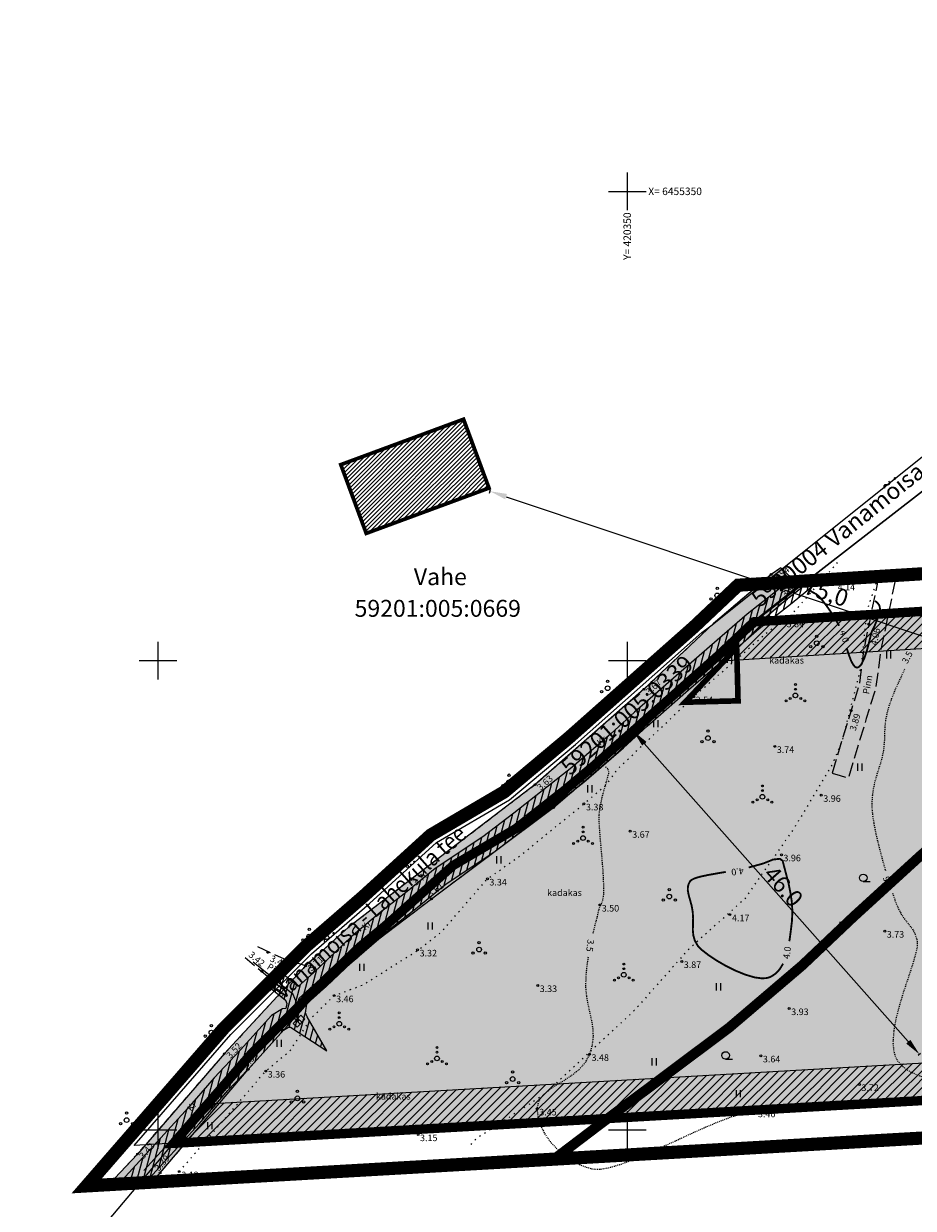
# Model space of a CAD drawing. Extents: x 419859 to 841490, y 6454866 to 12910720.
# Drawn here: x 420286 to 420380, y 6455242 to 6455368 of the extents above; entities that cross this region are included whole.
import ezdxf
from ezdxf.enums import TextEntityAlignment as Align

# ---------------------------------------------------------------- set-up
doc = ezdxf.new("R2010")
doc.units = 0
for name, pattern in [('ACAD_ISO04W100', [30, 24, -3, 0, -3]), ('DASHDOT2', [0.5, 0.25, -0.125, 0, -0.125]), ('ISOPOHI', [0.02001, 0.01, -1e-05, 0.01]), ('KOLVIK', [1.25, 0.25, -1]), ('KRUUSKILL', [2, 1, -1]), ('PINNASTEE', [4, 3, -1])]:
    doc.linetypes.add(name, pattern=pattern)
for name, color, linetype, lineweight in [('1-tee', 251, 'Continuous', 13), ('DP_krunt', 1, 'Continuous', 13), ('DP_Plan_ala', 181, 'ACAD_ISO04W100', 13), ('OLEV_HOONED', 251, 'Continuous', 13), ('OLEV_HOONED_HATS', 253, 'Continuous', 13), ('OLEV_LIIKLUS_TEE_HATS', 254, 'Continuous', 13), ('OLEV_PIIRANG_MAANTEE', 114, 'DASHDOT2', 13), ('OLEV_PIIRANGUD TV', 112, 'Continuous', 13), ('PLAN_EH_HOONESTUSALA', 164, 'Continuous', 13), ('PLAN_EH_SIHTOTSTARVE', 2, 'Continuous', 13), ('PLAN_PIIRANGUD_TO', 243, 'Continuous', 13)]:
    doc.layers.add(name, color=color, linetype=linetype, lineweight=lineweight)
for name, color, linetype in [('ELRAJATISMP', 11, 'Continuous'), ('HALJASTUS', 8, 'Continuous'), ('HORISONTAAL', 8, 'Continuous'), ('KORGUS', 8, 'Continuous'), ('MPKAABEL', 11, 'Continuous'), ('PIIR', 10, 'Continuous'), ('PUU', 8, 'Continuous'), ('TEE', 7, 'Continuous'), ('VORK', 7, 'Continuous')]:
    doc.layers.add(name, color=color, linetype=linetype)
doc.styles.add('ARIAL', font='arial.ttf', dxfattribs={"width": 0.8})
doc.styles.add('ITALIC', font='italic.shx')
doc.styles.add('ROMANS', font='romans.shx')
doc.linetypes.add('MP_KBL', pattern='A,8,-2,[138,mkm.shx,S=1,R=0,X=0,Y=0],6,[138,mkm.shx,S=1,R=180,X=0,Y=0],-2', length=18)
doc.dimstyles.get("Standard").update_dxf_attribs({"dimtxt": 1.8, "dimasz": 1.8, "dimexe": 0.18, "dimexo": 0.0625, "dimgap": 0.09, "dimtad": 1, "dimtoh": 1, "dimdec": 1, "dimzin": 0, "dimdsep": 46, "dimtxsty": 'ARIAL', "dimcen": 0.09, "dimclrt": 256, "dimadec": 0, "dimazin": 0, "dimtfac": 1, "dimtdec": 1, "dimtofl": 0, "dimtmove": 0, "dimatfit": 3, "dimfxl": 1, "dimtolj": 1, "dimtzin": 0, "dimarcsym": 0})
pattern_1 = [(45, (0, 0), (-0.449012806053, 0.449012806053), [])]

# ---------------------------------------------------------------- blocks, each defined once
blk = doc.blocks.new('ELKAPP')
at = {"color": 0, "linetype": 'Continuous'}
for p, q in [((1.19, 0.6), (-1.19, 0.6)), ((-1.19, 0.6), (-1.19, -0.6)), ((-0.27, 0.6), (-0.27, -0.6)), ((0.27, 0.6), (0.27, -0.6)), ((1.19, -0.6), (1.19, 0.6)), ((-1.19, -0.6), (1.19, -0.6))]:
    blk.add_line(p, q, dxfattribs=at)
blk = doc.blocks.new('VKORIS')
at = {"color": 0, "linetype": 'Continuous'}
for p, q in [((0, 4), (0, -4)), ((-4, 0), (4, 0))]:
    blk.add_line(p, q, dxfattribs=at)
blk = doc.blocks.new('PQQSAS')
at = {"color": 0, "linetype": 'Continuous'}
for centre, radius in [((0, 0), 0.5), ((0, 1.5), 0.25), ((-1.3, -0.75), 0.25), ((1.3, -0.75), 0.25)]:
    blk.add_circle(centre, radius, dxfattribs=at)
blk = doc.blocks.new('VQSA')
at = {"color": 0, "linetype": 'Continuous'}
for centre, radius in [((0, 0), 0.5), ((0, 2.3), 0.2), ((0, 1.3), 0.2), ((-2, -1.15), 0.2), ((-1.13, -0.65), 0.2), ((1.13, -0.65), 0.2), ((2, -1.15), 0.2)]:
    blk.add_circle(centre, radius, dxfattribs=at)
blk = doc.blocks.new('HARVIK')
at = {"color": 0, "linetype": 'Continuous'}
blk.add_line((0, -0.8), (1.5, -0.8), dxfattribs=at)
blk.add_circle((0, 0), 0.8, dxfattribs=at)
blk = doc.blocks.new('HEIN')
at = {"color": 0, "linetype": 'Continuous'}
for p, q in [((-0.46, 0.76), (-0.46, -0.76)), ((0.46, 0.76), (0.46, -0.76))]:
    blk.add_line(p, q, dxfattribs=at)
blk = doc.blocks.new('*D45')
at = {"layer": 'Defpoints', "color": 0, "transparency": 16777216}
for p in [(420335.29, 6455317.78), (420406.18, 6455294.07), (420406.27, 6455294.34)]:
    blk.add_point(p, dxfattribs=at)
at = {"layer": 'PLAN_EH_HOONESTUSALA', "color": 0, "lineweight": -2, "transparency": 16777216}
for p, q in [((420335.31, 6455317.84), (420335.44, 6455318.22)), ((420337.09, 6455317.47), (420404.56, 6455294.91)), ((420406.2, 6455294.13), (420406.33, 6455294.51))]:
    blk.add_line(p, q, dxfattribs=at)
at = {"layer": 'PLAN_EH_HOONESTUSALA', "color": 0, "transparency": 16777216}
for points in [[(420337.19, 6455317.76), (420337, 6455317.19), (420335.38, 6455318.05)], [(420404.66, 6455295.19), (420404.47, 6455294.62), (420406.27, 6455294.34)]]:
    blk.add_solid(points, dxfattribs=at)
at = {"layer": 'PLAN_EH_HOONESTUSALA', "transparency": 16777216, "insert": (420371.2, 6455307.3), "char_height": 1.8, "attachment_point": 5, "rotation": 341.5065, "style": 'ARIAL'}
blk.add_mtext('\\A1;75,0', dxfattribs=at)
blk = doc.blocks.new('*D57')
at = {"layer": 'Defpoints', "color": 0, "transparency": 16777216}
for p in [(420350.63, 6455292.51), (420350.78, 6455292.64), (420381.3, 6455258.2)]:
    blk.add_point(p, dxfattribs=at)
at = {"layer": 'PLAN_EH_HOONESTUSALA', "color": 0, "lineweight": -2, "transparency": 16777216}
for p, q in [((420350.73, 6455292.6), (420350.49, 6455292.39)), ((420379.95, 6455259.41), (420351.82, 6455291.16)), ((420381.25, 6455258.16), (420381.01, 6455257.94))]:
    blk.add_line(p, q, dxfattribs=at)
at = {"layer": 'PLAN_EH_HOONESTUSALA', "color": 0, "transparency": 16777216}
for points in [[(420352.04, 6455291.36), (420351.59, 6455290.96), (420350.63, 6455292.51)], [(420380.17, 6455259.61), (420379.72, 6455259.21), (420381.14, 6455258.06)]]:
    blk.add_solid(points, dxfattribs=at)
at = {"layer": 'PLAN_EH_HOONESTUSALA', "transparency": 16777216, "insert": (420366.64, 6455275.95), "char_height": 1.8, "attachment_point": 5, "rotation": 311.5407, "style": 'ARIAL'}
blk.add_mtext('\\A1;46.0', dxfattribs=at)

msp = doc.modelspace()

# ---------------------------------------------------------------- hatches: boundary and pattern name
at = {"layer": 'OLEV_HOONED_HATS'}
h = msp.add_hatch(dxfattribs=at)
h.set_pattern_fill('ANSI31', color=256, scale=0.1)
h.set_pattern_definition([(45, (0, 0), (-0.224506403027, 0.224506403027), [])])
h.paths.add_polyline_path([(420322.19, 6455313.56), (420319.48, 6455320.88), (420332.56, 6455325.72), (420335.27, 6455318.39)])
at = {"layer": 'OLEV_LIIKLUS_TEE_HATS', "ltscale": 0.5}
h = msp.add_hatch(color=256, dxfattribs=at)
h.dxf.hatch_style = 1
h.paths.add_polyline_path([(420294.78, 6455244.18), (420299.36, 6455244.5), (420300.22, 6455245.42), (420309.61, 6455256.46), (420317.28, 6455264.96), (420323.53, 6455270.37), (420329.14, 6455274.63), (420342.14, 6455284.36), (420348.59, 6455289.85), (420353.73, 6455294.72), (420361.28, 6455301.62), (420366.94, 6455306.53), (420368.62, 6455307.79), (420366.38, 6455309.9), (420365.33, 6455309.17), (420359.15, 6455303.92), (420351.77, 6455296.95), (420340.2, 6455286.79), (420326.93, 6455276.67), (420320.27, 6455271.57), (420315.73, 6455267.49), (420307.07, 6455258.13), (420297.8, 6455247.44)])
at = {"layer": 'OLEV_PIIRANGUD TV', "ltscale": 0.5}
h = msp.add_hatch(dxfattribs=at)
h.set_pattern_fill('ANSI31', color=256, scale=0.2, angle=30)
h.paths.add_polyline_path([(420295.81, 6455244.24), (420298.67, 6455244.4), (420304.39, 6455250.66), (420307.45, 6455254.2), (420310.25, 6455257.17), (420313.39, 6455260.64), (420313.91, 6455260.95), (420314.13, 6455260.97), (420317.99, 6455258.43), (420315.91, 6455262.05), (420315.71, 6455262.47), (420315.82, 6455263.2), (420315.91, 6455263.46), (420317.97, 6455265.32), (420321.92, 6455269.1), (420324.94, 6455271.61), (420327.8, 6455273.85), (420330.72, 6455276.24), (420335.8, 6455279.6), (420339.14, 6455282.17), (420342.66, 6455284.95), (420345.37, 6455287.07), (420349.6, 6455290.72), (420352.11, 6455293.02), (420356.53, 6455296.89), (420360.89, 6455300.66), (420364.07, 6455303.41), (420367.38, 6455306.02), (420370.53, 6455308.58), (420367.1, 6455308.37), (420366.13, 6455307.58), (420362.79, 6455304.95), (420359.58, 6455302.17), (420355.22, 6455298.4), (420350.77, 6455294.51), (420348.27, 6455292.21), (420344.1, 6455288.61), (420341.42, 6455286.52), (420337.91, 6455283.75), (420334.63, 6455281.23), (420329.53, 6455277.85), (420326.55, 6455275.41), (420323.68, 6455273.17), (420320.59, 6455270.59), (420316.61, 6455266.78), (420314.95, 6455265.29), (420313.02, 6455266.84), (420311.6, 6455265.42), (420313.58, 6455263.82), (420313.73, 6455263.48), (420313.61, 6455262.93), (420313.28, 6455262.9), (420312.11, 6455262.2), (420308.79, 6455258.53), (420305.97, 6455255.54), (420302.9, 6455251.99)])
at = {"layer": 'PLAN_EH_SIHTOTSTARVE'}
h = msp.add_hatch(dxfattribs=at)
h.set_pattern_fill('DOTS', color=256, scale=0.2)
h.set_pattern_definition([(0, (-8e-06, 6.7143), (0.15875, 0.3175), [0, -0.3175])])
h.paths.add_polyline_path([(420363.51, 6455304.14), (420609.27, 6455319.36), (420608.08, 6455266.09), (420470.81, 6455258.23), (420301.65, 6455248.58), (420309.95, 6455258.12), (420318.41, 6455266.57), (420331.45, 6455278.18), (420339.19, 6455282.73), (420346.43, 6455288.79), (420359.85, 6455300.68)])
at = {"layer": 'PLAN_PIIRANGUD_TO'}
h = msp.add_hatch(dxfattribs=at)
h.set_pattern_fill('ANSI31', color=256, scale=0.2)
h.set_pattern_definition(pattern_1)
h.paths.add_polyline_path([(420358.96, 6455299.89), (420363.43, 6455304.18), (420609.27, 6455319.36), (420609.18, 6455315.35)])
h = msp.add_hatch(dxfattribs=at)
h.set_pattern_fill('ANSI31', color=256, scale=0.2)
h.set_pattern_definition(pattern_1)
h.paths.add_polyline_path([(420301.65, 6455248.58), (420305.32, 6455252.8), (420608.17, 6455270.11), (420608.08, 6455266.1)])

# ---------------------------------------------------------------- linework, layer by layer
at = {"layer": '1-tee', "const_width": 0.6}
msp.add_lwpolyline([(420358.91, 6455298.47), (420361.66, 6455301.38), (420361.81, 6455295.72), (420356.15, 6455295.57)], close=True, dxfattribs=at)
at = {"layer": 'DP_krunt', "const_width": 1, "flags": 128}
msp.add_lwpolyline([(420363.51, 6455304.14), (420609.27, 6455319.36), (420608.08, 6455266.09), (420470.81, 6455258.23), (420301.65, 6455248.58), (420309.95, 6455258.12), (420318.41, 6455266.57), (420331.45, 6455278.18), (420339.19, 6455282.73), (420346.43, 6455288.79), (420359.85, 6455300.68)], close=True, dxfattribs=at)
at = {"layer": 'DP_Plan_ala', "ltscale": 0.5, "const_width": 1.4}
msp.add_lwpolyline([(420307.02, 6455260.85), (420315.68, 6455269.5), (420321.87, 6455274.87), (420329.06, 6455281.42), (420336.88, 6455286.01), (420343.82, 6455291.82), (420357.15, 6455303.63), (420361.82, 6455308.04), (420366.17, 6455308.31), (420776.56, 6455333.73), (420841.61, 6455337.77), (420850.71, 6455316.78), (420866.74, 6455292.17), (420869.39, 6455277.05), (420780.15, 6455271.95), (420612.94, 6455262.37), (420471.01, 6455254.27), (420292.4, 6455244.04)], close=True, dxfattribs=at)
at = {"layer": 'HALJASTUS', "linetype": 'KOLVIK', "ltscale": 0.5, "flags": 128}
for points in [[(420302.27, 6455245.56), (420311.48, 6455256.28), (420314.12, 6455258.49), (420316.4, 6455262), (420318.77, 6455264.31), (420321.85, 6455265.46), (420327.76, 6455269.19), (420330.21, 6455271.11), (420335.1, 6455276.75), (420338.41, 6455279.08), (420345.39, 6455284.75), (420347.77, 6455286.77), (420349.04, 6455288.53), (420353.03, 6455292.3), (420357.08, 6455296.16), (420365.22, 6455303.28), (420367.25, 6455304.62), (420372.62, 6455310.68)], [(420376.69, 6455308.81), (420375.52, 6455305.3), (420374.93, 6455299.46), (420372.91, 6455291.5), (420371.81, 6455288.87)], [(420371.81, 6455288.87), (420367.7, 6455282.04), (420362.51, 6455274.62), (420356.42, 6455269.13), (420350.75, 6455262.72), (420341.09, 6455253.73), (420333.93, 6455249.08), (420333.19, 6455248.33)]]:
    msp.add_lwpolyline(points, dxfattribs=at)
at = {"layer": 'HORISONTAAL', "linetype": 'ISOPOHI', "ltscale": 0.5, "const_width": 0.2, "elevation": 4, "flags": 128}
for points in [[(420369.41, 6455307.56), (420369.63, 6455307.36), (420369.87, 6455307.23), (420370.13, 6455307.09), (420370.4, 6455306.87), (420370.63, 6455306.62), (420370.93, 6455306.25), (420371.28, 6455305.78), (420371.67, 6455305.23), (420372.07, 6455304.6), (420372.46, 6455303.93), (420372.53, 6455303.81), (420372.58, 6455303.71)], [(420373.38, 6455301.35), (420373.6, 6455300.66), (420373.87, 6455299.94), (420374.11, 6455299.53), (420374.29, 6455299.33), (420374.43, 6455299.27), (420374.49, 6455299.26), (420374.58, 6455299.28), (420374.73, 6455299.36), (420374.96, 6455299.63), (420375.23, 6455300.18), (420375.53, 6455301.05), (420375.77, 6455301.95), (420375.95, 6455302.7), (420376.07, 6455303.12), (420376.22, 6455303.42), (420376.34, 6455303.67), (420376.47, 6455303.98), (420376.58, 6455304.27), (420376.74, 6455304.64), (420376.87, 6455305.05), (420376.93, 6455305.4), (420376.92, 6455305.65), (420376.88, 6455305.82), (420376.85, 6455305.9), (420376.81, 6455305.97), (420376.69, 6455306.12), (420376.41, 6455306.37)], [(420367.27, 6455270.11), (420367.3, 6455270.26), (420367.43, 6455271.23), (420367.55, 6455272.24), (420367.6, 6455273.26), (420367.54, 6455274.28), (420367.39, 6455275.27), (420367.2, 6455276.22), (420366.97, 6455277.11), (420366.75, 6455277.94), (420366.56, 6455278.68), (420366.26, 6455278.89), (420365.55, 6455278.81), (420364.49, 6455278.39), (420363.31, 6455278.06), (420362.94, 6455277.97)], [(420360.5, 6455277.49), (420359.66, 6455277.35), (420358.59, 6455277.16), (420357.71, 6455276.97), (420357.16, 6455276.8), (420356.87, 6455276.65), (420356.74, 6455276.55), (420356.7, 6455276.5), (420356.64, 6455276.4), (420356.55, 6455276.22), (420356.47, 6455275.94), (420356.45, 6455275.56), (420356.54, 6455275.06), (420356.69, 6455274.52), (420356.86, 6455273.91), (420356.98, 6455273.23), (420357.02, 6455272.54), (420357.01, 6455271.91), (420356.99, 6455271.31), (420357.04, 6455270.74), (420357.2, 6455270.18), (420357.52, 6455269.62), (420357.95, 6455269.18), (420358.62, 6455268.66), (420359.48, 6455268.08), (420360.46, 6455267.51), (420361.5, 6455266.99), (420362.55, 6455266.56), (420363.55, 6455266.26), (420364.27, 6455266.16), (420364.75, 6455266.17), (420365.03, 6455266.23), (420365.16, 6455266.27), (420365.29, 6455266.33), (420365.54, 6455266.47), (420365.88, 6455266.72), (420366.26, 6455267.14), (420366.61, 6455267.72)]]:
    msp.add_lwpolyline(points, dxfattribs=at)
at = {"layer": 'HORISONTAAL', "linetype": 'ISOPOHI', "ltscale": 0.5, "elevation": 3.5, "flags": 128}
for points in [[(420379.56, 6455299.11), (420379.47, 6455298.91), (420379.09, 6455298.08), (420378.74, 6455297.33), (420378.43, 6455296.63), (420378.15, 6455295.94), (420377.91, 6455295.25), (420377.7, 6455294.51), (420377.53, 6455293.72), (420377.46, 6455293.06), (420377.43, 6455292.46), (420377.42, 6455291.86), (420377.38, 6455291.19), (420377.29, 6455290.37), (420377.15, 6455289.7), (420376.97, 6455289.04), (420376.76, 6455288.38), (420376.55, 6455287.7), (420376.35, 6455286.98), (420376.19, 6455286.2), (420376.09, 6455285.36), (420376.06, 6455284.42), (420376.14, 6455283.53), (420376.31, 6455282.47), (420376.55, 6455281.28), (420376.86, 6455280.03), (420377.2, 6455278.74), (420377.52, 6455277.61)], [(420347.1, 6455273.94), (420347.14, 6455274), (420347.26, 6455274.12), (420347.39, 6455274.43), (420347.49, 6455275.08), (420347.5, 6455276.18), (420347.44, 6455277.51), (420347.32, 6455278.95), (420347.19, 6455280.41), (420347.08, 6455281.77), (420347.01, 6455282.93), (420347.03, 6455283.78), (420347.06, 6455283.95), (420347.1, 6455284.29), (420347.2, 6455284.81), (420347.34, 6455285.48), (420347.55, 6455286.28), (420347.75, 6455286.99), (420347.92, 6455287.57), (420348.03, 6455287.99), (420348.05, 6455288.2), (420347.96, 6455288.43), (420347.82, 6455288.6), (420347.64, 6455288.69)], [(420378.27, 6455275.23), (420378.56, 6455274.39), (420378.81, 6455273.75), (420379.19, 6455273), (420379.59, 6455272.42), (420380, 6455271.92), (420380.38, 6455271.42), (420380.69, 6455270.84), (420380.91, 6455270.08), (420380.89, 6455269.46), (420380.68, 6455268.57), (420380.35, 6455267.46), (420379.93, 6455266.19), (420379.47, 6455264.82), (420379.04, 6455263.4), (420378.66, 6455261.97), (420378.4, 6455260.61), (420378.31, 6455259.35), (420378.38, 6455258.46), (420378.55, 6455257.87), (420378.71, 6455257.53), (420378.81, 6455257.37), (420378.92, 6455257.23), (420379.16, 6455256.95), (420379.59, 6455256.57), (420380.26, 6455256.15), (420381.24, 6455255.72), (420382.34, 6455255.4), (420383.54, 6455255.18), (420384.82, 6455255.04), (420385.89, 6455254.98)], [(420347.1, 6455273.94), (420347.05, 6455273.85), (420347, 6455273.62), (420346.91, 6455273.24), (420346.78, 6455272.7), (420346.59, 6455271.98), (420346.39, 6455271.18), (420346.32, 6455270.86)], [(420345.83, 6455268.42), (420345.68, 6455267.37), (420345.58, 6455266.25), (420345.56, 6455265.16), (420345.66, 6455264.18), (420345.83, 6455263.28), (420346.02, 6455262.43), (420346.2, 6455261.6), (420346.33, 6455260.78), (420346.36, 6455259.94), (420346.26, 6455259.04), (420345.98, 6455258.06), (420345.49, 6455257.14), (420344.82, 6455256.39), (420344.03, 6455255.77), (420343.2, 6455255.23), (420342.37, 6455254.74), (420341.62, 6455254.23), (420341, 6455253.68), (420340.64, 6455253.18), (420340.47, 6455252.74), (420340.42, 6455252.42), (420340.41, 6455252.25), (420340.41, 6455252.08), (420340.44, 6455251.72), (420340.54, 6455251.19), (420340.77, 6455250.48), (420341.2, 6455249.61), (420341.79, 6455248.77), (420342.49, 6455248), (420343.31, 6455247.3), (420344.21, 6455246.7), (420344.97, 6455246.3), (420345.57, 6455246.06), (420345.98, 6455245.94), (420346.18, 6455245.88), (420346.33, 6455245.85), (420346.65, 6455245.82), (420347.19, 6455245.84), (420348.03, 6455245.98), (420349.22, 6455246.32), (420350.56, 6455246.81), (420352, 6455247.42), (420353.52, 6455248.1), (420355.09, 6455248.82), (420356.67, 6455249.55), (420358.23, 6455250.25), (420359.75, 6455250.89), (420361.19, 6455251.43), (420362.52, 6455251.83), (420363.71, 6455252.06), (420365.04, 6455252.16), (420366.39, 6455252.17), (420367.76, 6455252.09), (420368.65, 6455251.99)]]:
    msp.add_lwpolyline(points, dxfattribs=at)
at = {"layer": 'KORGUS', "linetype": 'Continuous', "ltscale": 0.5}
for centre in [(420365.33, 6455309.17), (420372.21, 6455308.18), (420366.94, 6455306.53), (420366.77, 6455304.26), (420375.73, 6455303.89), (420351.77, 6455296.95), (420357.08, 6455296.16), (420353.73, 6455294.72), (420373.85, 6455294.67), (420365.72, 6455290.87), (420340.2, 6455286.79), (420370.68, 6455285.66), (420342.14, 6455284.36), (420345.39, 6455284.75), (420350.32, 6455281.83), (420366.43, 6455279.32), (420335.1, 6455276.75), (420326.93, 6455276.67), (420329.14, 6455274.63), (420347.07, 6455273.97), (420360.95, 6455272.94), (420377.44, 6455271.19), (420327.66, 6455269.19), (420311.7, 6455268.92), (420355.81, 6455267.96), (420311.08, 6455266.93), (420315.73, 6455267.49), (420340.46, 6455265.4), (420317.28, 6455264.97), (420318.77, 6455264.31), (420367.26, 6455262.94), (420307.07, 6455258.13), (420345.98, 6455258.06), (420364.24, 6455257.9), (420309.61, 6455256.46), (420311.48, 6455256.28), (420374.74, 6455254.85), (420340.41, 6455252.25), (420363.71, 6455252.06), (420327.71, 6455249.51), (420297.8, 6455247.44), (420300.22, 6455245.42), (420302.27, 6455245.56)]:
    msp.add_circle(centre, 0.1, dxfattribs=at)
at = {"layer": 'MPKAABEL', "color": 250, "linetype": 'MP_KBL', "flags": 128}
for points in [[(420315.02, 6455261.58), (420314.68, 6455262.32), (420314.85, 6455263.44), (420315.05, 6455264.03), (420317.29, 6455266.05), (420321.26, 6455269.85), (420324.31, 6455272.39), (420327.18, 6455274.63), (420330.13, 6455277.04), (420335.21, 6455280.41), (420338.52, 6455282.96), (420342.04, 6455285.74), (420344.73, 6455287.84), (420348.93, 6455291.46), (420351.44, 6455293.77), (420355.88, 6455297.64), (420360.24, 6455301.41), (420363.43, 6455304.18), (420366.75, 6455306.8), (420369.06, 6455308.68)], [(420298.48, 6455245.67), (420303.64, 6455251.32), (420306.71, 6455254.87), (420309.52, 6455257.85), (420312.75, 6455261.42), (420313.59, 6455261.93), (420314.4, 6455261.99), (420315.02, 6455261.58), (420314.53, 6455262.43), (420314.77, 6455263.59), (420314.39, 6455264.45), (420310.15, 6455267.87)]]:
    msp.add_lwpolyline(points, dxfattribs=at)
at = {"layer": 'OLEV_HOONED', "flags": 128}
msp.add_lwpolyline([(420322.19, 6455313.56, 0.4, 0.4, 0), (420319.48, 6455320.88, 0.4, 0.4, 0), (420332.56, 6455325.72, 0.4, 0.4, 0), (420335.27, 6455318.39, 0.4, 0.4, 0), (420322.19, 6455313.56, 0, 0, 0)], format="xyseb", dxfattribs=at)
at = {"layer": 'OLEV_LIIKLUS_TEE_HATS', "ltscale": 0.5, "flags": 128}
msp.add_lwpolyline([(420294.78, 6455244.18), (420299.36, 6455244.5), (420300.22, 6455245.42), (420309.61, 6455256.46), (420317.28, 6455264.96), (420323.53, 6455270.37), (420329.14, 6455274.63), (420342.14, 6455284.36), (420348.59, 6455289.85), (420353.73, 6455294.72), (420361.28, 6455301.62), (420366.94, 6455306.53), (420368.62, 6455307.79), (420366.38, 6455309.9), (420365.33, 6455309.17), (420359.15, 6455303.92), (420351.77, 6455296.95), (420340.2, 6455286.79), (420326.93, 6455276.67), (420320.27, 6455271.57), (420315.73, 6455267.49), (420307.07, 6455258.13), (420297.8, 6455247.44)], close=True, dxfattribs=at)
at = {"layer": 'OLEV_PIIRANG_MAANTEE', "ltscale": 20, "const_width": 1.08, "flags": 128}
msp.add_lwpolyline([(420342.25, 6455246.9), (420342.43, 6455247.06), (420347.2, 6455250.68), (420360.87, 6455260.91), (420368.64, 6455267.53), (420374.15, 6455272.75), (420381.23, 6455279.21), (420385.79, 6455283.16), (420387.32, 6455284.33), (420402.68, 6455296.57), (420417.32, 6455309.2), (420419.59, 6455311.62)], dxfattribs=at)
at = {"layer": 'OLEV_PIIRANGUD TV', "ltscale": 0.5, "flags": 128}
msp.add_lwpolyline([(420295.81, 6455244.24), (420298.67, 6455244.4), (420304.39, 6455250.66), (420307.45, 6455254.2), (420310.25, 6455257.17), (420313.39, 6455260.64), (420313.91, 6455260.95), (420314.13, 6455260.97), (420317.99, 6455258.43), (420315.91, 6455262.05), (420315.71, 6455262.47), (420315.82, 6455263.2), (420315.91, 6455263.46), (420317.97, 6455265.32), (420321.92, 6455269.1), (420324.94, 6455271.61), (420327.8, 6455273.85), (420330.72, 6455276.24), (420335.8, 6455279.6), (420339.14, 6455282.17), (420342.66, 6455284.95), (420345.37, 6455287.07), (420349.6, 6455290.72), (420352.11, 6455293.02), (420356.53, 6455296.89), (420360.89, 6455300.66), (420364.07, 6455303.41), (420367.38, 6455306.02), (420370.53, 6455308.58), (420367.1, 6455308.37), (420366.13, 6455307.58), (420362.79, 6455304.95), (420359.58, 6455302.17), (420355.22, 6455298.4), (420350.77, 6455294.51), (420348.27, 6455292.21), (420344.1, 6455288.61), (420341.42, 6455286.52), (420337.91, 6455283.75), (420334.63, 6455281.23), (420329.53, 6455277.85), (420326.55, 6455275.41), (420323.68, 6455273.17), (420320.59, 6455270.59), (420316.61, 6455266.78), (420314.95, 6455265.29), (420313.02, 6455266.84), (420311.6, 6455265.42), (420313.58, 6455263.82), (420313.73, 6455263.48), (420313.61, 6455262.93), (420313.28, 6455262.9), (420312.11, 6455262.2), (420308.79, 6455258.53), (420305.97, 6455255.54), (420302.9, 6455251.99)], close=True, dxfattribs=at)
at = {"layer": 'PIIR', "ltscale": 0.5, "flags": 128}
for points in [[(420363.51, 6455304.14), (420383.52, 6455319.66), (420396.54, 6455330.9), (420417.13, 6455352.76), (420421.21, 6455353.08), (420613.38, 6455367.86), (420612.3, 6455319.55), (420366.42, 6455304.32), (420363.51, 6455304.14)], [(420309.95, 6455258.12), (420318.41, 6455266.57), (420324.53, 6455271.88), (420331.45, 6455278.18), (420339.19, 6455282.73), (420346.43, 6455288.79), (420359.85, 6455300.68), (420363.51, 6455304.14), (420366.42, 6455304.32), (420776.81, 6455329.74), (420839.06, 6455333.6), (420847.17, 6455314.88), (420862.94, 6455290.67)], [(420383.52, 6455319.66), (420363.51, 6455304.14), (420359.85, 6455300.68), (420346.43, 6455288.79), (420339.19, 6455282.73), (420331.45, 6455278.18), (420324.53, 6455271.88), (420318.41, 6455266.57), (420309.95, 6455258.12), (420301.65, 6455248.58), (420297.47, 6455248.34), (420307.75, 6455260.17), (420316.36, 6455268.76), (420322.53, 6455274.12), (420329.66, 6455280.61), (420337.46, 6455285.19), (420344.48, 6455291.06), (420357.96, 6455303.01), (420358.92, 6455303.72), (420381.6, 6455321.84)], [(420863.98, 6455284.76), (420864.67, 6455280.79), (420779.92, 6455275.94), (420612.71, 6455266.36), (420470.78, 6455258.26), (420301.65, 6455248.58), (420309.95, 6455258.12)], [(420267.67, 6455215.87), (420276.39, 6455224), (420285.9, 6455231.53), (420291.4, 6455236.4), (420301.65, 6455248.58), (420470.78, 6455258.26), (420474.09, 6455207.15), (420428.84, 6455204.41), (420249.48, 6455193.72), (420267.67, 6455215.87)]]:
    msp.add_lwpolyline(points, dxfattribs=at)
at = {"layer": 'PLAN_PIIRANGUD_TO', "flags": 128}
for points in [[(420358.96, 6455299.89), (420363.43, 6455304.18), (420609.27, 6455319.36), (420609.18, 6455315.35)], [(420301.65, 6455248.58), (420305.32, 6455252.8), (420608.17, 6455270.11), (420608.08, 6455266.1)]]:
    msp.add_lwpolyline(points, close=True, dxfattribs=at)
at = {"layer": 'TEE', "linetype": 'KRUUSKILL', "ltscale": 0.5, "flags": 128}
for points in [[(420366.38, 6455309.9), (420365.33, 6455309.17), (420359.15, 6455303.92), (420351.77, 6455296.95), (420340.2, 6455286.79), (420326.93, 6455276.67), (420320.27, 6455271.57), (420315.73, 6455267.49), (420307.07, 6455258.13), (420297.8, 6455247.44), (420296.72, 6455246.27)], [(420299.36, 6455244.5), (420300.22, 6455245.42), (420309.61, 6455256.46), (420317.28, 6455264.96), (420323.53, 6455270.37), (420329.14, 6455274.63), (420342.14, 6455284.36), (420348.59, 6455289.85), (420353.73, 6455294.72), (420361.28, 6455301.62), (420366.94, 6455306.53), (420368.62, 6455307.79)]]:
    msp.add_lwpolyline(points, dxfattribs=at)
at = {"layer": 'TEE', "linetype": 'PINNASTEE', "ltscale": 0.5, "flags": 128}
for points in [[(420376.79, 6455308.9), (420375.22, 6455301.32), (420374.72, 6455297.43), (420373.75, 6455294.35), (420371.82, 6455288.01)], [(420378.55, 6455308.54), (420377, 6455301.02), (420376.48, 6455297.05), (420375.47, 6455293.82), (420373.54, 6455287.48)], [(420371.82, 6455288.01), (420372.7, 6455287.75), (420373.54, 6455287.48)], [(420315.73, 6455267.49), (420313.47, 6455268.2), (420310.42, 6455269.6)], [(420313.37, 6455264.94), (420309.28, 6455268.34)]]:
    msp.add_lwpolyline(points, dxfattribs=at)

# ---------------------------------------------------------------- block references
at = {"layer": 'ELRAJATISMP', "ltscale": 0.5, "xscale": 0.5, "yscale": 0.5, "zscale": 0.5, "rotation": 46.91128823877026}
msp.add_blockref('ELKAPP', (420315.02, 6455261.58), dxfattribs=at)
at = {"layer": 'HALJASTUS', "ltscale": 0.5, "xscale": 0.5, "yscale": 0.5, "zscale": 0.5}
for name, p in [('HEIN', (420377.84, 6455300.62)), ('HEIN', (420360.88, 6455300.15)), ('VQSA', (420367.92, 6455296.3)), ('HEIN', (420353.03, 6455293.28)), ('HEIN', (420374.76, 6455288.65)), ('HEIN', (420345.99, 6455286.34)), ('VQSA', (420364.4, 6455285.5)), ('VQSA', (420345.29, 6455281.1)), ('HEIN', (420336.31, 6455278.78)), ('HARVIK', (420375.15, 6455276.86)), ('HEIN', (420328.97, 6455271.74)), ('HEIN', (420372.89, 6455271.8)), ('HEIN', (420321.69, 6455267.33)), ('VQSA', (420349.63, 6455266.53)), ('HEIN', (420359.71, 6455265.25)), ('VQSA', (420319.32, 6455261.32)), ('HEIN', (420312.9, 6455259.24)), ('VQSA', (420329.73, 6455257.63)), ('HARVIK', (420360.48, 6455257.94)), ('HEIN', (420352.86, 6455257.26)), ('HEIN', (420361.82, 6455253.86)), ('HEIN', (420305.52, 6455250.45))]:
    msp.add_blockref(name, p, dxfattribs=at)
at = {"layer": 'PUU', "ltscale": 0.5, "xscale": 0.5, "yscale": 0.5, "zscale": 0.5}
for p in [(420359.59, 6455306.95), (420370.2, 6455301.85), (420347.91, 6455297.06), (420358.6, 6455291.75), (420337.41, 6455287.05), (420325.92, 6455278.45), (420354.48, 6455274.86), (420316.11, 6455270.61), (420334.22, 6455269.22), (420305.69, 6455260.37), (420337.79, 6455255.43), (420314.86, 6455253.37), (420296.66, 6455251.05)]:
    msp.add_blockref('PQQSAS', p, dxfattribs=at)
at = {"layer": 'VORK', "ltscale": 0.5, "xscale": 0.5, "yscale": 0.5, "zscale": 0.5}
for p in [(420350, 6455350), (420300, 6455300), (420350, 6455300), (420300, 6455250), (420350, 6455250)]:
    msp.add_blockref('VKORIS', p, dxfattribs=at)

# ---------------------------------------------------------------- texts
at = {"layer": 'HALJASTUS', "ltscale": 0.5, "style": 'ROMANS'}
for p in [(420365.12, 6455299.69), (420341.46, 6455274.93), (420323.22, 6455253.24)]:
    msp.add_text('kadakas', height=0.7, dxfattribs=at).set_placement(p)
at = {"layer": 'HORISONTAAL', "ltscale": 0.5, "style": 'ITALIC'}
for s, rotation, p in [('4.0', 286.8709, (420373.06, 6455302.56)), ('3.5', 61.9364, (420379.92, 6455300.31)), ('4.0', 187.471, (420361.74, 6455277.62)), ('3.5', 105.066, (420377.83, 6455276.4)), ('3.5', 263.531, (420345.96, 6455269.66)), ('4.0', 82.4313, (420367.12, 6455268.87))]:
    msp.add_text(s, height=0.7, rotation=rotation, dxfattribs=at).set_placement(p, align=Align.MIDDLE)
at = {"layer": 'KORGUS', "ltscale": 0.5, "style": 'ITALIC'}
for s, rotation, p in [('3.94', 34.8085, (420365.65, 6455308.75)), ('3.90', 40.9413, (420366.61, 6455306.94)), ('3.67', 43.3634, (420352.12, 6455296.56)), ('3.67', 42.4244, (420353.37, 6455295.11)), ('3.63', 41.2874, (420340.53, 6455286.38)), ('3.50', 40.4032, (420341.81, 6455284.77)), ('3.70', 37.33, (420327.25, 6455276.25)), ('3.61', 36.8134, (420328.82, 6455275.05)), ('3.71', 41.9454, (420316.1, 6455267.11)), ('3.66', 40.827, (420316.91, 6455265.34)), ('3.52', 47.2246, (420307.46, 6455257.78)), ('3.53', 47.9719, (420309.22, 6455256.81)), ('3.42', 49.0693, (420298.19, 6455247.09)), ('3.39', 49.6174, (420299.83, 6455245.77))]:
    msp.add_text(s, height=0.7, rotation=rotation, dxfattribs=at).set_placement(p, align=Align.MIDDLE_LEFT)
for s, p in [(' 4.14', (420372.21, 6455308.18)), (' 3.84', (420366.77, 6455304.26)), (' 3.54', (420357.08, 6455296.16)), (' 3.74', (420365.72, 6455290.87)), (' 3.96', (420370.68, 6455285.66)), (' 3.38', (420345.39, 6455284.75)), (' 3.67', (420350.32, 6455281.83)), (' 3.96', (420366.43, 6455279.32)), (' 3.34', (420335.1, 6455276.75)), (' 3.50', (420347.07, 6455273.97)), (' 4.17', (420360.95, 6455272.94)), (' 3.73', (420377.44, 6455271.19)), (' 3.32', (420327.66, 6455269.19)), (' 3.87', (420355.81, 6455267.96)), (' 3.46', (420318.77, 6455264.31)), (' 3.33', (420340.46, 6455265.4)), (' 3.93', (420367.26, 6455262.94)), (' 3.48', (420345.98, 6455258.06)), (' 3.64', (420364.24, 6455257.9)), (' 3.36', (420311.48, 6455256.28)), (' 3.72', (420374.74, 6455254.85)), (' 3.45', (420340.41, 6455252.25)), (' 3.46', (420363.71, 6455252.06)), (' 3.15', (420327.71, 6455249.51)), (' 3.12', (420302.27, 6455245.56))]:
    msp.add_text(s, height=0.7, dxfattribs=at).set_placement(p, align=Align.TOP_LEFT)
for s, rotation, p in [(' 4.06', 78.3197, (420376.42, 6455302.45)), (' 3.89', 73.0604, (420374.24, 6455293.35)), (' 3.42', 320.2864, (420310.44, 6455268.29)), (' 3.42', 335.3356, (420312.76, 6455267.99))]:
    msp.add_text(s, height=0.7, rotation=rotation, dxfattribs=at).set_placement(p, align=Align.MIDDLE_CENTER)
at = {"layer": 'MPKAABEL', "ltscale": 0.5, "style": 'ROMANS'}
for rotation, p in [(40.7885, (420349.04, 6455290.91)), (321.1374, (420312.77, 6455264.86)), (49.1684, (420306.47, 6455253.84))]:
    msp.add_text('orient.', height=0.7, rotation=rotation, dxfattribs=at).set_placement(p, align=Align.MIDDLE_CENTER)
at = {"layer": 'PIIR', "ltscale": 0.5, "style": 'ROMANS'}
for s, rotation, p in [(' 5920004 Vanamõisa-Laheküla tee', 38.7669, (420378.42, 6455317.93)), ('59201:005:0339', 41.3682, (420350.12, 6455294.03))]:
    msp.add_text(s, height=1.8, rotation=rotation, dxfattribs=at).set_placement(p, align=Align.MIDDLE)
for s, p in [(' Vahe', (420329.81, 6455308.71)), ('59201:005:0669', (420329.81, 6455305.34))]:
    msp.add_text(s, height=1.8, dxfattribs=at).set_placement(p, align=Align.MIDDLE)
at = {"layer": 'TEE', "ltscale": 0.5, "style": 'ROMANS'}
for s, rotation, p in [('Pinn', 79.1924, (420375.61, 6455297.45)), ('Kr', 38.4691, (420347.28, 6455291.48)), ('Kr', 39.2426, (420322.23, 6455271.81)), ('Pinn', 328.1649, (420312.59, 6455266.97)), ('Kr', 50.0576, (420303.59, 6455252.52))]:
    msp.add_text(s, height=0.7, rotation=rotation, dxfattribs=at).set_placement(p, align=Align.MIDDLE_CENTER)
at = {"layer": 'TEE', "ltscale": 0.5, "style": 'ARIAL', "width": 0.9}
msp.add_text('Vanamõisa - Laheküla tee', height=1.8, rotation=41.5663, dxfattribs=at).set_placement((420322.56, 6455273.22), align=Align.MIDDLE_CENTER)
at = {"layer": 'VORK', "ltscale": 0.5, "style": 'ROMANS'}
msp.add_text(' X= 6455350', height=0.8, dxfattribs=at).set_placement((420352, 6455350), align=Align.MIDDLE_LEFT)
msp.add_text('Y= 420350 ', height=0.8, rotation=90, dxfattribs=at).set_placement((420350, 6455348), align=Align.MIDDLE_RIGHT)

# ---------------------------------------------------------------- dimensions: what is measured, and where the dimension line sits
at = {"layer": 'PLAN_EH_HOONESTUSALA'}
dim = msp.add_aligned_dim(p1=(420335.29, 6455317.78), p2=(420406.18, 6455294.07), distance=0.28, text='75,0', dimstyle='Standard', dxfattribs=at)
dim.commit()
dim.dimension.update_dxf_attribs({"geometry": '*D45', "text_midpoint": (420371.2, 6455307.3)})
dim = msp.add_aligned_dim(p1=(420381.3, 6455258.2), p2=(420350.78, 6455292.64), distance=0.21, dimstyle='Standard', dxfattribs=at)
dim.commit()
dim.dimension.update_dxf_attribs({"geometry": '*D57', "text_midpoint": (420366.64, 6455275.95)})

doc.saveas('drawing.dxf')
